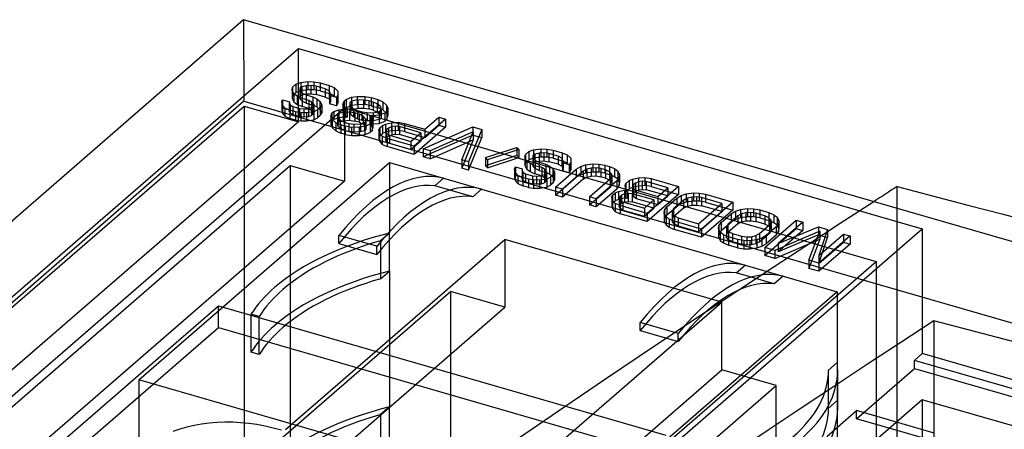
# Model space of a CAD drawing. Units: millimetres. Extents: x -61 to 146, y -17 to 197.
# Drawn here: x -10 to 21, y 183 to 197 of the extents above; entities that cross this region are included whole.
import ezdxf

# ---------------------------------------------------------------- set-up
doc = ezdxf.new("R2010")
doc.units = ezdxf.units.MM
doc.layers.add('MAIN-1', color=7, linetype='Continuous')
doc.layers.add('MAIN-2', color=7, linetype='Continuous')

msp = doc.modelspace()

# ---------------------------------------------------------------- linework, layer by layer
at = {"layer": 'MAIN-1'}
for p, q in [((-2.988, 196.536), (-51.488, 154.365)), ((54.768, 179.863), (-2.988, 196.536)), ((17.878, 191.214), (19.007, 190.919)), ((19.007, 190.919), (20.137, 190.624)), ((20.137, 190.624), (21.266, 190.329)), ((21.266, 190.329), (22.395, 190.034)), ((-4.567, 183.591), (-4.8, 183.536)), ((-4.328, 183.635), (-4.567, 183.591)), ((-4.085, 183.667), (-4.328, 183.635)), ((-3.838, 183.687), (-4.085, 183.667)), ((-3.587, 183.696), (-3.838, 183.687)), ((-3.333, 183.693), (-3.587, 183.696)), ((-3.078, 183.679), (-3.333, 183.693)), ((-2.821, 183.653), (-3.078, 183.679)), ((-2.562, 183.617), (-2.821, 183.653)), ((-2.303, 183.569), (-2.562, 183.617)), ((-5.027, 183.471), (-5.247, 183.395)), ((-4.8, 183.536), (-5.027, 183.471)), ((-2.041, 183.51), (-2.303, 183.569)), ((-1.778, 183.439), (-2.041, 183.51))]:
    msp.add_line(p, q, dxfattribs=at)
msp.add_ellipse((-51.622, -814.577), major_axis=(-305.279, -1057.518), ratio=0.433013, start_param=-2.680211, end_param=-2.678837, dxfattribs=at)
at = {"layer": 'MAIN-2'}
for p, q in [((-2.988, 196.536), (-2.985, 193.941)), ((-39.89, 162.146), (-1.24, 195.618)), ((-1.24, 195.618), (18.679, 189.868)), ((-1.24, 193.279), (-1.24, 195.618)), ((-1.438, 194.289), (-1.425, 194.383)), ((-1.379, 194.173), (-1.438, 194.289)), ((-1.438, 194.289), (-1.438, 194.029)), ((-1.425, 194.383), (-1.319, 194.476)), ((-1.425, 194.383), (-1.425, 194.124)), ((-1.319, 194.476), (-1.162, 194.528)), ((-1.319, 194.476), (-1.319, 194.216)), ((-1.162, 194.269), (-1.319, 194.216)), ((-1.124, 194.395), (-1.188, 194.339)), ((-1.188, 194.339), (-1.179, 194.263)), ((-1.188, 194.339), (-1.188, 194.079)), ((-1.179, 194.263), (-1.114, 194.195)), ((-1.179, 194.263), (-1.179, 194.003)), ((-1.162, 194.528), (-0.932, 194.56)), ((-1.162, 194.528), (-1.162, 194.269)), ((-0.932, 194.301), (-1.162, 194.269)), ((-0.988, 194.429), (-1.124, 194.395)), ((-1.124, 194.395), (-1.124, 194.135)), ((-0.837, 194.435), (-0.988, 194.429)), ((-0.988, 194.429), (-0.988, 194.169)), ((-0.932, 194.56), (-0.745, 194.556)), ((-0.932, 194.56), (-0.932, 194.301)), ((-0.745, 194.296), (-0.932, 194.301)), ((-0.671, 194.411), (-0.837, 194.435)), ((-0.837, 194.435), (-0.837, 194.175)), ((-0.745, 194.556), (-0.544, 194.522)), ((-0.745, 194.556), (-0.745, 194.296)), ((-0.544, 194.262), (-0.745, 194.296)), ((-0.383, 194.328), (-0.671, 194.411)), ((-0.671, 194.411), (-0.671, 194.152)), ((-0.544, 194.522), (-0.255, 194.439)), ((-0.544, 194.522), (-0.544, 194.262)), ((-0.544, 194.262), (-0.255, 194.179)), ((-0.26, 194.268), (-0.383, 194.328)), ((-0.383, 194.328), (-0.383, 194.068)), ((-0.215, 194.181), (-0.26, 194.268)), ((-0.26, 194.268), (-0.26, 194.008)), ((-0.255, 194.439), (-0.096, 194.368)), ((-0.255, 194.439), (-0.255, 194.179)), ((-0.096, 194.368), (0.021, 194.261)), ((-0.096, 194.368), (-0.096, 194.108)), ((-1.77, 193.918), (-1.743, 193.984)), ((-1.743, 193.984), (-1.526, 193.921)), ((-1.743, 193.984), (-1.743, 193.724)), ((-1.425, 194.124), (-1.438, 194.029)), ((-1.438, 194.029), (-1.379, 193.914)), ((-1.425, 194.124), (-1.319, 194.216)), ((-1.277, 194.095), (-1.379, 194.173)), ((-1.379, 194.173), (-1.379, 193.914)), ((-1.118, 194.024), (-1.277, 194.095)), ((-1.277, 194.095), (-1.277, 193.835)), ((-1.124, 194.135), (-1.188, 194.079)), ((-1.179, 194.003), (-1.188, 194.079)), ((-1.114, 193.935), (-1.179, 194.003)), ((-1.124, 194.135), (-0.988, 194.169)), ((-0.902, 193.962), (-1.118, 194.024)), ((-1.118, 194.024), (-1.118, 193.765)), ((-1.114, 194.195), (-0.991, 194.135)), ((-1.114, 194.195), (-1.114, 193.935)), ((-0.991, 194.135), (-0.774, 194.072)), ((-0.991, 194.135), (-0.991, 193.875)), ((-0.988, 194.169), (-0.837, 194.175)), ((-0.815, 193.912), (-0.902, 193.962)), ((-0.902, 193.962), (-0.902, 193.702)), ((-0.837, 194.175), (-0.671, 194.152)), ((-0.774, 194.072), (-0.651, 194.012)), ((-0.774, 194.072), (-0.774, 193.813)), ((-0.383, 194.068), (-0.671, 194.152)), ((-0.651, 194.012), (-0.549, 193.934)), ((-0.651, 194.012), (-0.651, 193.753)), ((-0.383, 194.068), (-0.26, 194.008)), ((-0.26, 194.008), (-0.215, 193.922)), ((-0.096, 194.108), (-0.255, 194.179)), ((-0.243, 194.116), (-0.215, 194.181)), ((-0.027, 194.053), (-0.243, 194.116)), ((-0.243, 194.116), (-0.243, 193.856)), ((-0.215, 194.181), (-0.215, 193.922)), ((0.021, 194.001), (-0.096, 194.108)), ((0.023, 194.137), (-0.027, 194.053)), ((-0.027, 194.053), (-0.027, 193.793)), ((0.021, 194.261), (0.023, 194.137)), ((0.021, 194.261), (0.021, 194.001)), ((0.023, 193.878), (0.021, 194.001)), ((0.023, 194.137), (0.023, 193.878)), ((0.22, 193.933), (0.283, 193.988)), ((0.283, 193.988), (0.462, 194.06)), ((0.283, 193.988), (0.283, 193.729)), ((0.462, 194.06), (0.634, 194.084)), ((0.462, 194.06), (0.462, 193.8)), ((0.657, 193.979), (0.464, 193.936)), ((0.634, 194.084), (0.878, 194.087)), ((0.634, 194.084), (0.634, 193.824)), ((0.844, 193.974), (0.657, 193.979)), ((0.657, 193.979), (0.657, 193.719)), ((1.01, 193.951), (0.844, 193.974)), ((0.844, 193.974), (0.844, 193.714)), ((0.878, 194.087), (0.878, 193.827)), ((0.878, 194.087), (1.08, 194.053)), ((1.154, 193.909), (1.01, 193.951)), ((1.01, 193.951), (1.01, 193.691)), ((1.08, 194.053), (1.08, 193.793)), ((1.08, 194.053), (1.297, 193.991)), ((1.297, 193.991), (1.297, 193.731)), ((1.297, 193.991), (1.456, 193.92)), ((-2.985, 193.941), (-51.485, 151.77)), ((-51.472, 151.777), (-2.972, 193.779)), ((-37.567, 160.985), (0.233, 193.72)), ((-2.985, 193.941), (59.369, 175.941)), ((-2.972, 193.779), (-2.972, 176.026)), ((-2.972, 193.779), (-1.24, 193.279)), ((-1.747, 193.813), (-1.77, 193.918)), ((-1.77, 193.918), (-1.77, 193.658)), ((-1.743, 193.724), (-1.77, 193.658)), ((-1.77, 193.658), (-1.747, 193.553)), ((-1.667, 193.716), (-1.747, 193.813)), ((-1.747, 193.813), (-1.747, 193.553)), ((-1.743, 193.724), (-1.526, 193.661)), ((-1.508, 193.645), (-1.667, 193.716)), ((-1.667, 193.716), (-1.667, 193.456)), ((-1.526, 193.921), (-1.533, 193.874)), ((-1.533, 193.874), (-1.503, 193.816)), ((-1.533, 193.874), (-1.533, 193.614)), ((-1.533, 193.614), (-1.526, 193.661)), ((-1.526, 193.921), (-1.526, 193.661)), ((-1.327, 193.593), (-1.508, 193.645)), ((-1.508, 193.645), (-1.508, 193.386)), ((-1.503, 193.816), (-1.416, 193.766)), ((-1.503, 193.816), (-1.503, 193.556)), ((-1.416, 193.766), (-1.2, 193.704)), ((-1.416, 193.766), (-1.416, 193.507)), ((-1.379, 193.914), (-1.277, 193.835)), ((-1.277, 193.835), (-1.118, 193.765)), ((-1.2, 193.704), (-1.07, 193.691)), ((-1.2, 193.704), (-1.2, 193.444)), ((-0.902, 193.702), (-1.118, 193.765)), ((-0.991, 193.875), (-1.114, 193.935)), ((-1.07, 193.691), (-0.919, 193.697)), ((-1.07, 193.691), (-1.07, 193.431)), ((-0.991, 193.875), (-0.774, 193.813)), ((-0.919, 193.697), (-0.819, 193.742)), ((-0.919, 193.697), (-0.919, 193.437)), ((-0.902, 193.702), (-0.815, 193.652)), ((-0.819, 193.742), (-0.777, 193.778)), ((-0.819, 193.742), (-0.819, 193.482)), ((-0.749, 193.844), (-0.815, 193.912)), ((-0.815, 193.912), (-0.815, 193.652)), ((-0.815, 193.652), (-0.749, 193.584)), ((-0.777, 193.778), (-0.749, 193.844)), ((-0.777, 193.778), (-0.777, 193.519)), ((-0.651, 193.753), (-0.774, 193.813)), ((-0.749, 193.844), (-0.749, 193.584)), ((-0.624, 193.661), (-0.745, 193.597)), ((-0.549, 193.674), (-0.651, 193.753)), ((-0.539, 193.734), (-0.624, 193.661)), ((-0.624, 193.661), (-0.624, 193.401)), ((-0.549, 193.934), (-0.49, 193.819)), ((-0.549, 193.934), (-0.549, 193.674)), ((-0.49, 193.559), (-0.549, 193.674)), ((-0.49, 193.819), (-0.539, 193.734)), ((-0.539, 193.734), (-0.539, 193.475)), ((-0.49, 193.819), (-0.49, 193.559)), ((-0.215, 193.922), (-0.243, 193.856)), ((-0.027, 193.793), (-0.243, 193.856)), ((-0.106, 193.609), (0.051, 193.662)), ((-0.027, 193.793), (0.023, 193.878)), ((0.051, 193.662), (0.223, 193.686)), ((0.051, 193.662), (0.051, 193.402)), ((0.185, 193.82), (0.22, 193.933)), ((0.266, 193.723), (0.185, 193.82)), ((0.185, 193.82), (0.185, 193.56)), ((0.22, 193.673), (0.185, 193.56)), ((0.22, 193.933), (0.22, 193.673)), ((0.22, 193.673), (0.283, 193.729)), ((0.223, 193.686), (0.223, 193.426)), ((0.223, 193.686), (0.317, 193.684)), ((0.233, 193.72), (17.207, 188.82)), ((0.233, 193.72), (0.233, 191.382)), ((0.317, 193.684), (0.266, 193.723)), ((0.266, 193.723), (0.266, 193.463)), ((0.462, 193.8), (0.283, 193.729)), ((0.317, 193.684), (0.317, 193.424)), ((0.464, 193.936), (0.4, 193.881)), ((0.4, 193.881), (0.423, 193.776)), ((0.4, 193.881), (0.4, 193.621)), ((0.464, 193.676), (0.4, 193.621)), ((0.423, 193.776), (0.525, 193.697)), ((0.423, 193.776), (0.423, 193.516)), ((0.634, 193.824), (0.462, 193.8)), ((0.464, 193.936), (0.464, 193.676)), ((0.464, 193.676), (0.657, 193.719)), ((0.525, 193.697), (0.648, 193.637)), ((0.525, 193.697), (0.525, 193.438)), ((0.878, 193.827), (0.634, 193.824)), ((0.648, 193.637), (0.792, 193.596)), ((0.648, 193.637), (0.648, 193.378)), ((0.657, 193.719), (0.844, 193.714)), ((0.844, 193.714), (1.01, 193.691)), ((1.08, 193.793), (0.878, 193.827)), ((1.154, 193.649), (1.01, 193.691)), ((1.08, 193.793), (1.297, 193.731)), ((1.277, 193.849), (1.154, 193.909)), ((1.154, 193.909), (1.154, 193.649)), ((1.154, 193.649), (1.277, 193.589)), ((1.379, 193.77), (1.277, 193.849)), ((1.277, 193.849), (1.277, 193.589)), ((1.456, 193.66), (1.297, 193.731)), ((1.338, 193.61), (1.402, 193.665)), ((1.402, 193.665), (1.379, 193.77)), ((1.379, 193.77), (1.379, 193.511)), ((1.402, 193.665), (1.402, 193.406)), ((1.456, 193.92), (1.456, 193.66)), ((1.456, 193.92), (1.572, 193.813)), ((1.572, 193.553), (1.456, 193.66)), ((1.572, 193.813), (1.572, 193.553)), ((1.572, 193.813), (1.617, 193.726)), ((1.617, 193.726), (1.582, 193.613)), ((1.617, 193.726), (1.617, 193.466)), ((-1.747, 193.553), (-1.667, 193.456)), ((-1.667, 193.456), (-1.508, 193.386)), ((-1.503, 193.556), (-1.533, 193.614)), ((-1.327, 193.334), (-1.508, 193.386)), ((-1.416, 193.507), (-1.503, 193.556)), ((-1.416, 193.507), (-1.2, 193.444)), ((-1.162, 193.57), (-1.327, 193.593)), ((-1.327, 193.593), (-1.327, 193.334)), ((-1.327, 193.334), (-1.162, 193.31)), ((-1.07, 193.431), (-1.2, 193.444)), ((-0.975, 193.565), (-1.162, 193.57)), ((-1.162, 193.57), (-1.162, 193.31)), ((-0.919, 193.437), (-1.07, 193.431)), ((-0.745, 193.597), (-0.975, 193.565)), ((-0.975, 193.565), (-0.975, 193.306)), ((-0.975, 193.306), (-0.745, 193.338)), ((-0.819, 193.482), (-0.919, 193.437)), ((-0.819, 193.482), (-0.777, 193.519)), ((-0.749, 193.584), (-0.777, 193.519)), ((-0.745, 193.597), (-0.745, 193.338)), ((-0.745, 193.338), (-0.624, 193.401)), ((-0.539, 193.475), (-0.624, 193.401)), ((-0.539, 193.475), (-0.49, 193.559)), ((-0.204, 193.441), (-0.17, 193.554)), ((-0.16, 193.355), (-0.204, 193.441)), ((-0.204, 193.441), (-0.204, 193.181)), ((-0.17, 193.554), (-0.106, 193.609)), ((-0.17, 193.554), (-0.17, 193.294)), ((-0.17, 193.294), (-0.106, 193.35)), ((-0.043, 193.247), (-0.16, 193.355)), ((-0.16, 193.355), (-0.16, 193.095)), ((-0.106, 193.609), (-0.106, 193.35)), ((0.051, 193.402), (-0.106, 193.35)), ((0.053, 193.539), (0.011, 193.502)), ((0.011, 193.502), (0.019, 193.426)), ((0.011, 193.502), (0.011, 193.242)), ((0.019, 193.426), (0.099, 193.329)), ((0.019, 193.426), (0.019, 193.166)), ((0.223, 193.426), (0.051, 193.402)), ((0.189, 193.573), (0.053, 193.539)), ((0.053, 193.539), (0.053, 193.279)), ((0.099, 193.329), (0.223, 193.269)), ((0.099, 193.329), (0.099, 193.069)), ((0.185, 193.56), (0.266, 193.463)), ((0.397, 193.587), (0.189, 193.573)), ((0.189, 193.573), (0.189, 193.314)), ((0.189, 193.314), (0.397, 193.327)), ((0.317, 193.424), (0.223, 193.426)), ((0.266, 193.463), (0.317, 193.424)), ((0.563, 193.564), (0.397, 193.587)), ((0.397, 193.587), (0.397, 193.327)), ((0.397, 193.327), (0.563, 193.304)), ((0.423, 193.516), (0.4, 193.621)), ((0.525, 193.438), (0.423, 193.516)), ((0.648, 193.378), (0.525, 193.438)), ((0.707, 193.522), (0.563, 193.564)), ((0.563, 193.564), (0.563, 193.304)), ((0.648, 193.378), (0.792, 193.336)), ((0.83, 193.462), (0.707, 193.522)), ((0.707, 193.522), (0.707, 193.262)), ((0.792, 193.596), (0.958, 193.572)), ((0.792, 193.596), (0.792, 193.336)), ((0.958, 193.313), (0.792, 193.336)), ((0.911, 193.365), (0.83, 193.462)), ((0.83, 193.462), (0.83, 193.202)), ((0.919, 193.289), (0.911, 193.365)), ((0.911, 193.365), (0.911, 193.105)), ((0.958, 193.572), (1.145, 193.568)), ((0.958, 193.572), (0.958, 193.313)), ((1.132, 193.473), (1.038, 193.476)), ((1.038, 193.476), (1.038, 193.216)), ((1.038, 193.476), (1.089, 193.436)), ((1.089, 193.436), (1.089, 193.176)), ((1.089, 193.436), (1.134, 193.35)), ((1.134, 193.35), (1.121, 193.255)), ((1.34, 193.487), (1.132, 193.473)), ((1.132, 193.473), (1.132, 193.213)), ((1.134, 193.35), (1.134, 193.09)), ((1.145, 193.568), (1.338, 193.61)), ((1.145, 193.568), (1.145, 193.308)), ((1.338, 193.35), (1.145, 193.308)), ((1.277, 193.589), (1.379, 193.511)), ((1.338, 193.61), (1.338, 193.35)), ((1.338, 193.35), (1.402, 193.406)), ((1.519, 193.558), (1.34, 193.487)), ((1.34, 193.487), (1.34, 193.227)), ((1.379, 193.511), (1.402, 193.406)), ((1.582, 193.613), (1.519, 193.558)), ((1.519, 193.558), (1.519, 193.298)), ((1.582, 193.354), (1.519, 193.298)), ((1.617, 193.466), (1.572, 193.553)), ((1.582, 193.613), (1.582, 193.354)), ((1.582, 193.354), (1.617, 193.466)), ((3.462, 193.366), (2.462, 192.5)), ((2.798, 193.041), (3.245, 193.428)), ((3.245, 193.428), (3.245, 193.168)), ((3.245, 193.428), (3.462, 193.366)), ((3.462, 193.366), (3.462, 193.106)), ((-1.24, 193.279), (-39.89, 159.808)), ((-1.162, 193.31), (-0.975, 193.306)), ((-0.17, 193.294), (-0.204, 193.181)), ((-0.204, 193.181), (-0.16, 193.095)), ((-0.16, 193.095), (-0.043, 192.987)), ((0.116, 193.177), (-0.043, 193.247)), ((-0.043, 193.247), (-0.043, 192.987)), ((0.053, 193.279), (0.011, 193.242)), ((0.019, 193.166), (0.011, 193.242)), ((0.099, 193.069), (0.019, 193.166)), ((0.053, 193.279), (0.189, 193.314)), ((0.223, 193.009), (0.099, 193.069)), ((0.26, 193.135), (0.116, 193.177)), ((0.116, 193.177), (0.116, 192.917)), ((0.223, 193.269), (0.367, 193.227)), ((0.223, 193.269), (0.223, 193.009)), ((0.223, 193.009), (0.367, 192.967)), ((0.462, 193.101), (0.26, 193.135)), ((0.26, 193.135), (0.26, 192.875)), ((0.367, 193.227), (0.532, 193.204)), ((0.367, 193.227), (0.367, 192.967)), ((0.706, 193.105), (0.462, 193.101)), ((0.462, 193.101), (0.462, 192.842)), ((0.532, 193.204), (0.741, 193.218)), ((0.532, 193.204), (0.532, 192.944)), ((0.707, 193.262), (0.563, 193.304)), ((0.878, 193.129), (0.706, 193.105)), ((0.706, 193.105), (0.706, 192.845)), ((0.707, 193.262), (0.83, 193.202)), ((0.741, 193.218), (0.877, 193.252)), ((0.741, 193.218), (0.741, 192.958)), ((0.83, 193.202), (0.911, 193.105)), ((0.877, 193.252), (0.919, 193.289)), ((0.877, 193.252), (0.877, 192.992)), ((0.877, 192.992), (0.919, 193.029)), ((1.057, 193.2), (0.878, 193.129)), ((0.878, 193.129), (0.878, 192.869)), ((0.911, 193.105), (0.919, 193.029)), ((0.919, 193.289), (0.919, 193.029)), ((1.145, 193.308), (0.958, 193.313)), ((1.038, 193.216), (1.132, 193.213)), ((1.089, 193.176), (1.038, 193.216)), ((1.121, 193.255), (1.057, 193.2)), ((1.057, 193.2), (1.057, 192.94)), ((1.134, 193.09), (1.089, 193.176)), ((1.121, 193.255), (1.121, 192.995)), ((1.121, 192.995), (1.134, 193.09)), ((1.132, 193.213), (1.34, 193.227)), ((1.333, 193.022), (1.361, 193.088)), ((1.333, 193.022), (1.333, 192.762)), ((1.356, 192.917), (1.333, 193.022)), ((1.34, 193.227), (1.519, 193.298)), ((1.361, 193.088), (1.446, 193.161)), ((1.361, 193.088), (1.361, 192.828)), ((1.446, 193.161), (1.546, 193.206)), ((1.446, 193.161), (1.446, 192.902)), ((1.546, 193.206), (1.739, 193.249)), ((1.546, 193.206), (1.546, 192.947)), ((1.577, 193.025), (1.549, 192.96)), ((1.641, 193.081), (1.577, 193.025)), ((1.577, 193.025), (1.577, 192.765)), ((1.741, 193.125), (1.641, 193.081)), ((1.641, 193.081), (1.641, 192.821)), ((1.739, 193.249), (1.947, 193.262)), ((1.739, 193.249), (1.739, 192.989)), ((1.855, 193.141), (1.741, 193.125)), ((1.741, 193.125), (1.741, 192.866)), ((1.985, 193.129), (1.855, 193.141)), ((1.855, 193.141), (1.855, 192.882)), ((1.947, 193.262), (1.947, 193.003)), ((1.947, 193.262), (2.149, 193.229)), ((2.671, 192.931), (1.985, 193.129)), ((1.985, 193.129), (1.985, 192.869)), ((2.149, 193.229), (2.149, 192.969)), ((2.149, 193.229), (2.798, 193.041)), ((3.462, 193.106), (2.462, 192.24)), ((2.75, 192.416), (4.328, 193.116)), ((2.798, 192.781), (3.245, 193.168)), ((2.798, 193.041), (2.798, 192.781)), ((3.245, 193.168), (3.462, 193.106)), ((4.616, 193.032), (4.194, 192)), ((4.328, 193.116), (4.328, 192.856)), ((4.328, 193.116), (4.616, 193.032)), ((4.616, 193.032), (4.616, 192.773)), ((-0.043, 192.987), (0.116, 192.917)), ((0.26, 192.875), (0.116, 192.917)), ((0.26, 192.875), (0.462, 192.842)), ((0.532, 192.944), (0.367, 192.967)), ((0.462, 192.842), (0.706, 192.845)), ((0.741, 192.958), (0.532, 192.944)), ((0.706, 192.845), (0.878, 192.869)), ((0.877, 192.992), (0.741, 192.958)), ((0.878, 192.869), (1.057, 192.94)), ((1.121, 192.995), (1.057, 192.94)), ((1.361, 192.828), (1.333, 192.762)), ((1.333, 192.762), (1.356, 192.657)), ((1.436, 192.82), (1.356, 192.917)), ((1.356, 192.917), (1.356, 192.657)), ((1.361, 192.828), (1.446, 192.902)), ((1.596, 192.75), (1.436, 192.82)), ((1.436, 192.82), (1.436, 192.56)), ((1.546, 192.947), (1.446, 192.902)), ((1.739, 192.989), (1.546, 192.947)), ((1.549, 192.96), (1.579, 192.902)), ((1.549, 192.96), (1.549, 192.7)), ((1.549, 192.7), (1.577, 192.765)), ((1.579, 192.642), (1.549, 192.7)), ((1.641, 192.821), (1.577, 192.765)), ((1.579, 192.902), (1.666, 192.852)), ((1.579, 192.902), (1.579, 192.642)), ((2.462, 192.5), (1.596, 192.75)), ((1.596, 192.75), (1.596, 192.49)), ((1.641, 192.821), (1.741, 192.866)), ((1.666, 192.852), (2.351, 192.654)), ((1.666, 192.852), (1.666, 192.592)), ((1.947, 193.003), (1.739, 192.989)), ((1.741, 192.866), (1.855, 192.882)), ((1.855, 192.882), (1.985, 192.869)), ((2.149, 192.969), (1.947, 193.003)), ((2.671, 192.671), (1.985, 192.869)), ((2.149, 192.969), (2.798, 192.781)), ((2.351, 192.654), (2.671, 192.931)), ((2.671, 192.931), (2.671, 192.671)), ((4.328, 192.856), (2.75, 192.157)), ((4.344, 192.963), (2.967, 192.354)), ((2.967, 192.094), (4.344, 192.704)), ((3.977, 192.062), (4.344, 192.963)), ((4.344, 192.704), (3.977, 191.802)), ((4.194, 191.74), (4.616, 192.773)), ((4.328, 192.856), (4.616, 192.773)), ((4.344, 192.963), (4.344, 192.704)), ((1.356, 192.657), (1.436, 192.56)), ((1.436, 192.56), (1.596, 192.49)), ((1.666, 192.592), (1.579, 192.642)), ((2.462, 192.24), (1.596, 192.49)), ((1.666, 192.592), (2.351, 192.394)), ((2.351, 192.394), (2.671, 192.671)), ((2.351, 192.654), (2.351, 192.394)), ((2.462, 192.5), (2.462, 192.24)), ((2.75, 192.416), (2.75, 192.157)), ((2.967, 192.354), (2.75, 192.416)), ((4.738, 192.137), (5.739, 192.463)), ((5.804, 192.395), (4.803, 192.069)), ((5.739, 192.463), (5.739, 192.203)), ((5.739, 192.463), (5.804, 192.395)), ((5.804, 192.395), (5.804, 192.135)), ((6.114, 192.33), (6.272, 192.383)), ((6.272, 192.383), (6.501, 192.415)), ((6.272, 192.383), (6.272, 192.123)), ((6.501, 192.415), (6.501, 192.155)), ((6.501, 192.415), (6.688, 192.41)), ((6.688, 192.41), (6.688, 192.15)), ((6.688, 192.41), (6.89, 192.376)), ((6.89, 192.376), (6.89, 192.116)), ((6.89, 192.376), (7.178, 192.293)), ((2.967, 192.094), (2.75, 192.157)), ((2.967, 192.354), (2.967, 192.094)), ((4.194, 192), (3.977, 192.062)), ((3.977, 192.062), (3.977, 191.802)), ((5.739, 192.203), (4.738, 191.878)), ((4.803, 192.069), (4.738, 192.137)), ((4.738, 192.137), (4.738, 191.878)), ((4.803, 191.81), (5.804, 192.135)), ((4.803, 192.069), (4.803, 191.81)), ((5.804, 192.135), (5.739, 192.203)), ((5.995, 192.143), (6.008, 192.238)), ((6.054, 192.028), (5.995, 192.143)), ((5.995, 192.143), (5.995, 191.883)), ((6.008, 192.238), (6.114, 192.33)), ((6.008, 192.238), (6.008, 191.978)), ((6.008, 191.978), (6.114, 192.07)), ((6.114, 192.33), (6.114, 192.07)), ((6.272, 192.123), (6.114, 192.07)), ((6.31, 192.249), (6.246, 192.193)), ((6.246, 192.193), (6.246, 191.934)), ((6.246, 192.193), (6.254, 192.117)), ((6.254, 192.117), (6.254, 191.858)), ((6.254, 192.117), (6.32, 192.049)), ((6.501, 192.155), (6.272, 192.123)), ((6.446, 192.283), (6.31, 192.249)), ((6.31, 192.249), (6.31, 191.989)), ((6.596, 192.289), (6.446, 192.283)), ((6.446, 192.283), (6.446, 192.023)), ((6.688, 192.15), (6.501, 192.155)), ((6.762, 192.266), (6.596, 192.289)), ((6.596, 192.289), (6.596, 192.029)), ((6.89, 192.116), (6.688, 192.15)), ((7.051, 192.182), (6.762, 192.266)), ((6.762, 192.266), (6.762, 192.006)), ((6.89, 192.116), (7.178, 192.033)), ((7.174, 192.122), (7.051, 192.182)), ((7.051, 192.182), (7.051, 191.922)), ((7.218, 192.036), (7.174, 192.122)), ((7.174, 192.122), (7.174, 191.862)), ((7.178, 192.293), (7.178, 192.033)), ((7.178, 192.293), (7.337, 192.222)), ((7.337, 192.222), (7.337, 191.962)), ((7.337, 192.222), (7.454, 192.115)), ((7.454, 192.115), (7.454, 191.855)), ((7.454, 192.115), (7.456, 191.992)), ((-39.3, 159.146), (-1.5, 191.882)), ((-6.333, 185.05), (1.667, 191.979)), ((-1.5, 191.882), (0.233, 191.382)), ((-1.5, 191.882), (-1.5, 179.758)), ((1.667, 191.979), (1.667, 189.727)), ((1.667, 191.979), (3.399, 191.479)), ((4.194, 191.74), (3.977, 191.802)), ((4.194, 192), (4.194, 191.74)), ((4.738, 191.878), (4.803, 191.81)), ((5.663, 191.772), (5.691, 191.838)), ((5.686, 191.667), (5.663, 191.772)), ((5.663, 191.772), (5.663, 191.512)), ((5.691, 191.838), (5.691, 191.578)), ((5.691, 191.838), (5.907, 191.775)), ((5.907, 191.775), (5.901, 191.728)), ((5.907, 191.775), (5.907, 191.515)), ((6.008, 191.978), (5.995, 191.883)), ((5.995, 191.883), (6.054, 191.768)), ((6.156, 191.949), (6.054, 192.028)), ((6.054, 192.028), (6.054, 191.768)), ((6.054, 191.768), (6.156, 191.689)), ((6.315, 191.879), (6.156, 191.949)), ((6.156, 191.949), (6.156, 191.689)), ((6.31, 191.989), (6.246, 191.934)), ((6.254, 191.858), (6.246, 191.934)), ((6.32, 191.789), (6.254, 191.858)), ((6.31, 191.989), (6.446, 192.023)), ((6.532, 191.816), (6.315, 191.879)), ((6.315, 191.879), (6.315, 191.619)), ((6.32, 192.049), (6.32, 191.789)), ((6.32, 192.049), (6.443, 191.989)), ((6.443, 191.729), (6.32, 191.789)), ((6.443, 191.989), (6.443, 191.729)), ((6.443, 191.989), (6.659, 191.927)), ((6.446, 192.023), (6.596, 192.029)), ((6.619, 191.766), (6.532, 191.816)), ((6.532, 191.816), (6.532, 191.556)), ((6.596, 192.029), (6.762, 192.006)), ((6.684, 191.698), (6.619, 191.766)), ((6.619, 191.766), (6.619, 191.507)), ((6.659, 191.927), (6.659, 191.667)), ((6.659, 191.927), (6.782, 191.867)), ((7.051, 191.922), (6.762, 192.006)), ((6.782, 191.867), (6.782, 191.607)), ((6.782, 191.867), (6.884, 191.788)), ((6.884, 191.788), (6.884, 191.528)), ((6.884, 191.788), (6.943, 191.673)), ((6.972, 191.198), (7.632, 191.769)), ((7.051, 191.922), (7.174, 191.862)), ((7.174, 191.862), (7.218, 191.776)), ((7.337, 191.962), (7.178, 192.033)), ((7.19, 191.97), (7.218, 192.036)), ((7.407, 191.907), (7.19, 191.97)), ((7.19, 191.97), (7.19, 191.71)), ((7.218, 191.776), (7.19, 191.71)), ((7.218, 192.036), (7.218, 191.776)), ((7.454, 191.855), (7.337, 191.962)), ((7.456, 191.992), (7.407, 191.907)), ((7.407, 191.907), (7.407, 191.648)), ((7.456, 191.732), (7.454, 191.855)), ((7.456, 191.992), (7.456, 191.732)), ((7.632, 191.769), (7.774, 191.851)), ((7.632, 191.769), (7.632, 191.509)), ((7.774, 191.851), (7.931, 191.903)), ((7.774, 191.851), (7.774, 191.591)), ((7.969, 191.77), (7.848, 191.706)), ((7.931, 191.903), (8.161, 191.935)), ((7.931, 191.903), (7.931, 191.644)), ((8.105, 191.804), (7.969, 191.77)), ((7.969, 191.77), (7.969, 191.51)), ((8.256, 191.81), (8.105, 191.804)), ((8.105, 191.804), (8.105, 191.544)), ((8.161, 191.935), (8.161, 191.676)), ((8.161, 191.935), (8.348, 191.931)), ((8.422, 191.786), (8.256, 191.81)), ((8.256, 191.81), (8.256, 191.55)), ((8.348, 191.931), (8.348, 191.671)), ((8.348, 191.931), (8.55, 191.897)), ((8.566, 191.745), (8.422, 191.786)), ((8.422, 191.786), (8.422, 191.527)), ((8.55, 191.897), (8.55, 191.637)), ((8.55, 191.897), (8.694, 191.855)), ((8.694, 191.855), (8.694, 191.595)), ((8.694, 191.855), (8.853, 191.785)), ((8.853, 191.785), (8.853, 191.525)), ((8.853, 191.785), (8.955, 191.706)), ((3.12, 191.237), (3.399, 191.479)), ((3.399, 191.479), (4.611, 191.129)), ((5.691, 191.578), (5.663, 191.512)), ((5.663, 191.512), (5.686, 191.407)), ((5.767, 191.57), (5.686, 191.667)), ((5.686, 191.667), (5.686, 191.407)), ((5.691, 191.578), (5.907, 191.515)), ((5.926, 191.5), (5.767, 191.57)), ((5.767, 191.57), (5.767, 191.31)), ((5.901, 191.728), (5.901, 191.468)), ((5.901, 191.728), (5.93, 191.67)), ((5.901, 191.468), (5.907, 191.515)), ((5.93, 191.411), (5.901, 191.468)), ((6.106, 191.448), (5.926, 191.5)), ((5.926, 191.5), (5.926, 191.24)), ((5.93, 191.67), (5.93, 191.411)), ((5.93, 191.67), (6.017, 191.621)), ((6.017, 191.621), (6.017, 191.361)), ((6.017, 191.621), (6.234, 191.558)), ((6.272, 191.424), (6.106, 191.448)), ((6.106, 191.448), (6.106, 191.188)), ((6.156, 191.689), (6.315, 191.619)), ((6.234, 191.558), (6.234, 191.298)), ((6.234, 191.558), (6.363, 191.545)), ((6.532, 191.556), (6.315, 191.619)), ((6.363, 191.545), (6.514, 191.551)), ((6.363, 191.545), (6.363, 191.286)), ((6.443, 191.729), (6.659, 191.667)), ((6.688, 191.452), (6.459, 191.42)), ((6.514, 191.551), (6.614, 191.596)), ((6.514, 191.551), (6.514, 191.291)), ((6.532, 191.556), (6.619, 191.507)), ((6.614, 191.596), (6.657, 191.633)), ((6.614, 191.596), (6.614, 191.336)), ((6.619, 191.507), (6.684, 191.439)), ((6.657, 191.633), (6.684, 191.698)), ((6.657, 191.633), (6.657, 191.373)), ((6.684, 191.439), (6.657, 191.373)), ((6.782, 191.607), (6.659, 191.667)), ((6.684, 191.698), (6.684, 191.439)), ((6.809, 191.515), (6.688, 191.452)), ((6.688, 191.452), (6.688, 191.192)), ((6.884, 191.528), (6.782, 191.607)), ((6.894, 191.589), (6.809, 191.515)), ((6.809, 191.515), (6.809, 191.255)), ((6.943, 191.413), (6.884, 191.528)), ((6.943, 191.673), (6.894, 191.589)), ((6.894, 191.589), (6.894, 191.329)), ((6.943, 191.673), (6.943, 191.413)), ((6.972, 190.938), (7.632, 191.509)), ((7.848, 191.706), (7.189, 191.135)), ((7.848, 191.446), (7.189, 190.875)), ((7.407, 191.648), (7.19, 191.71)), ((7.407, 191.648), (7.456, 191.732)), ((7.774, 191.591), (7.632, 191.509)), ((7.931, 191.644), (7.774, 191.591)), ((7.848, 191.706), (7.848, 191.446)), ((7.848, 191.446), (7.969, 191.51)), ((8.161, 191.676), (7.931, 191.644)), ((7.969, 191.51), (8.105, 191.544)), ((8.055, 190.885), (8.714, 191.456)), ((8.105, 191.544), (8.256, 191.55)), ((8.348, 191.671), (8.161, 191.676)), ((8.256, 191.55), (8.422, 191.527)), ((8.55, 191.637), (8.348, 191.671)), ((8.566, 191.485), (8.422, 191.527)), ((8.55, 191.637), (8.694, 191.595)), ((8.689, 191.685), (8.566, 191.745)), ((8.566, 191.745), (8.566, 191.485)), ((8.566, 191.485), (8.689, 191.425)), ((8.755, 191.617), (8.689, 191.685)), ((8.689, 191.685), (8.689, 191.425)), ((8.853, 191.525), (8.694, 191.595)), ((8.714, 191.456), (8.763, 191.54)), ((8.714, 191.456), (8.714, 191.196)), ((8.763, 191.54), (8.755, 191.617)), ((8.755, 191.617), (8.755, 191.357)), ((8.763, 191.54), (8.763, 191.281)), ((8.955, 191.446), (8.853, 191.525)), ((9.001, 191.496), (8.931, 191.394)), ((8.955, 191.706), (8.955, 191.446)), ((8.955, 191.706), (9.014, 191.591)), ((9.014, 191.331), (8.955, 191.446)), ((9.014, 191.591), (9.001, 191.496)), ((9.001, 191.496), (9.001, 191.237)), ((9.014, 191.591), (9.014, 191.331)), ((9.326, 191.403), (9.426, 191.447)), ((9.426, 191.447), (9.619, 191.49)), ((9.426, 191.447), (9.426, 191.188)), ((9.619, 191.49), (9.827, 191.504)), ((9.619, 191.49), (9.619, 191.23)), ((9.827, 191.504), (9.827, 191.244)), ((9.827, 191.504), (10.029, 191.47)), ((10.029, 191.47), (10.029, 191.21)), ((10.029, 191.47), (10.895, 191.22)), ((0.233, 191.382), (-37.567, 158.646)), ((4.332, 190.887), (3.12, 191.237)), ((4.611, 191.129), (4.332, 190.887)), ((4.611, 191.129), (13.02, 188.701)), ((5.686, 191.407), (5.767, 191.31)), ((5.767, 191.31), (5.926, 191.24)), ((6.106, 191.188), (5.926, 191.24)), ((6.017, 191.361), (5.93, 191.411)), ((6.017, 191.361), (6.234, 191.298)), ((6.106, 191.188), (6.272, 191.165)), ((6.363, 191.286), (6.234, 191.298)), ((6.459, 191.42), (6.272, 191.424)), ((6.272, 191.424), (6.272, 191.165)), ((6.272, 191.165), (6.459, 191.16)), ((6.514, 191.291), (6.363, 191.286)), ((6.459, 191.42), (6.459, 191.16)), ((6.459, 191.16), (6.688, 191.192)), ((6.614, 191.336), (6.514, 191.291)), ((6.614, 191.336), (6.657, 191.373)), ((6.688, 191.192), (6.809, 191.255)), ((6.894, 191.329), (6.809, 191.255)), ((6.894, 191.329), (6.943, 191.413)), ((6.972, 191.198), (6.972, 190.938)), ((7.189, 191.135), (6.972, 191.198)), ((7.189, 191.135), (7.189, 190.875)), ((8.055, 190.625), (8.714, 191.196)), ((8.931, 191.394), (8.271, 190.823)), ((8.931, 191.134), (8.271, 190.563)), ((8.689, 191.425), (8.755, 191.357)), ((8.763, 191.281), (8.714, 191.196)), ((8.755, 191.357), (8.763, 191.281)), ((8.931, 191.394), (8.931, 191.134)), ((8.931, 191.134), (9.001, 191.237)), ((9.001, 191.237), (9.014, 191.331)), ((9.192, 191.245), (9.219, 191.31)), ((9.215, 191.14), (9.192, 191.245)), ((9.192, 191.245), (9.192, 190.985)), ((9.266, 191.101), (9.215, 191.14)), ((9.215, 191.14), (9.215, 190.88)), ((9.219, 191.31), (9.326, 191.403)), ((9.219, 191.31), (9.219, 191.051)), ((9.219, 191.051), (9.326, 191.143)), ((9.326, 191.403), (9.326, 191.143)), ((9.426, 191.188), (9.326, 191.143)), ((9.619, 191.23), (9.426, 191.188)), ((9.457, 191.266), (9.429, 191.201)), ((9.429, 191.201), (9.459, 191.143)), ((9.429, 191.201), (9.429, 190.941)), ((9.521, 191.322), (9.457, 191.266)), ((9.457, 191.266), (9.457, 191.007)), ((9.459, 191.143), (9.546, 191.093)), ((9.459, 191.143), (9.459, 190.883)), ((9.621, 191.367), (9.521, 191.322)), ((9.521, 191.322), (9.521, 191.062)), ((9.827, 191.244), (9.619, 191.23)), ((9.736, 191.383), (9.621, 191.367)), ((9.621, 191.367), (9.621, 191.107)), ((9.621, 191.107), (9.736, 191.123)), ((9.865, 191.37), (9.736, 191.383)), ((9.736, 191.383), (9.736, 191.123)), ((9.736, 191.123), (9.865, 191.11)), ((10.029, 191.21), (9.827, 191.244)), ((10.551, 191.172), (9.865, 191.37)), ((9.865, 191.37), (9.865, 191.11)), ((10.895, 191.22), (9.895, 190.354)), ((10.029, 191.21), (10.895, 190.96)), ((10.232, 190.895), (10.551, 191.172)), ((10.551, 191.172), (10.551, 190.912)), ((10.895, 191.22), (10.895, 190.96)), ((17.878, 154.072), (17.878, 191.214)), ((7.189, 190.875), (6.972, 190.938)), ((8.271, 190.823), (8.055, 190.885)), ((8.055, 190.885), (8.055, 190.625)), ((8.271, 190.823), (8.271, 190.563)), ((8.766, 190.876), (8.794, 190.942)), ((8.789, 190.771), (8.766, 190.876)), ((8.766, 190.876), (8.766, 190.616)), ((8.794, 190.942), (8.879, 191.016)), ((8.794, 190.942), (8.794, 190.682)), ((8.879, 191.016), (8.979, 191.06)), ((8.879, 191.016), (8.879, 190.756)), ((8.979, 191.06), (9.172, 191.103)), ((8.979, 191.06), (8.979, 190.801)), ((9.172, 190.843), (8.979, 190.801)), ((9.032, 190.898), (9.004, 190.832)), ((9.004, 190.832), (9.034, 190.774)), ((9.004, 190.832), (9.004, 190.572)), ((9.074, 190.935), (9.032, 190.898)), ((9.032, 190.898), (9.032, 190.638)), ((9.174, 190.98), (9.074, 190.935)), ((9.074, 190.935), (9.074, 190.675)), ((9.172, 191.103), (9.172, 190.843)), ((9.172, 191.103), (9.266, 191.101)), ((9.266, 190.841), (9.172, 190.843)), ((9.289, 190.996), (9.174, 190.98)), ((9.174, 190.98), (9.174, 190.72)), ((9.219, 191.051), (9.192, 190.985)), ((9.192, 190.985), (9.215, 190.88)), ((9.215, 190.88), (9.266, 190.841)), ((9.266, 191.101), (9.266, 190.841)), ((9.418, 190.983), (9.289, 190.996)), ((9.289, 190.996), (9.289, 190.736)), ((10.104, 190.785), (9.418, 190.983)), ((9.418, 190.983), (9.418, 190.723)), ((9.429, 190.941), (9.457, 191.007)), ((9.459, 190.883), (9.429, 190.941)), ((9.521, 191.062), (9.457, 191.007)), ((9.546, 190.834), (9.459, 190.883)), ((9.521, 191.062), (9.621, 191.107)), ((9.546, 191.093), (10.232, 190.895)), ((9.546, 191.093), (9.546, 190.834)), ((9.546, 190.834), (10.232, 190.636)), ((10.551, 190.912), (9.865, 191.11)), ((10.895, 190.96), (9.895, 190.094)), ((10.232, 190.636), (10.551, 190.912)), ((10.232, 190.895), (10.232, 190.636)), ((10.524, 190.565), (10.843, 190.842)), ((10.843, 190.842), (10.986, 190.923)), ((10.843, 190.842), (10.843, 190.582)), ((10.986, 190.923), (11.143, 190.976)), ((10.986, 190.923), (10.986, 190.664)), ((11.181, 190.842), (11.06, 190.779)), ((11.143, 190.976), (11.372, 191.008)), ((11.143, 190.976), (11.143, 190.716)), ((11.317, 190.877), (11.181, 190.842)), ((11.181, 190.842), (11.181, 190.583)), ((11.468, 190.883), (11.317, 190.877)), ((11.317, 190.877), (11.317, 190.617)), ((11.372, 191.008), (11.372, 190.749)), ((11.372, 191.008), (11.559, 191.004)), ((11.633, 190.859), (11.468, 190.883)), ((11.468, 190.883), (11.468, 190.623)), ((11.559, 191.004), (11.559, 190.744)), ((11.559, 191.004), (11.761, 190.97)), ((12.283, 190.672), (11.633, 190.859)), ((11.633, 190.859), (11.633, 190.599)), ((11.761, 190.97), (11.761, 190.71)), ((11.761, 190.97), (12.627, 190.72)), ((8.271, 190.563), (8.055, 190.625)), ((8.794, 190.682), (8.766, 190.616)), ((8.766, 190.616), (8.789, 190.511)), ((8.87, 190.674), (8.789, 190.771)), ((8.789, 190.771), (8.789, 190.511)), ((8.789, 190.511), (8.87, 190.415)), ((8.794, 190.682), (8.879, 190.756)), ((9.029, 190.604), (8.87, 190.674)), ((8.87, 190.674), (8.87, 190.415)), ((8.979, 190.801), (8.879, 190.756)), ((9.004, 190.572), (9.032, 190.638)), ((9.034, 190.515), (9.004, 190.572)), ((9.895, 190.354), (9.029, 190.604)), ((9.029, 190.604), (9.029, 190.344)), ((9.074, 190.675), (9.032, 190.638)), ((9.034, 190.774), (9.121, 190.725)), ((9.034, 190.774), (9.034, 190.515)), ((9.121, 190.465), (9.034, 190.515)), ((9.074, 190.675), (9.174, 190.72)), ((9.121, 190.725), (9.806, 190.527)), ((9.121, 190.725), (9.121, 190.465)), ((9.174, 190.72), (9.289, 190.736)), ((9.289, 190.736), (9.418, 190.723)), ((10.104, 190.525), (9.418, 190.723)), ((9.806, 190.527), (10.104, 190.785)), ((9.806, 190.527), (9.806, 190.267)), ((9.806, 190.267), (10.104, 190.525)), ((10.104, 190.785), (10.104, 190.525)), ((10.454, 190.463), (10.524, 190.565)), ((10.524, 190.306), (10.843, 190.582)), ((10.524, 190.565), (10.524, 190.306)), ((10.741, 190.503), (10.692, 190.419)), ((11.06, 190.779), (10.741, 190.503)), ((11.06, 190.519), (10.741, 190.243)), ((10.741, 190.503), (10.741, 190.243)), ((10.986, 190.664), (10.843, 190.582)), ((11.143, 190.716), (10.986, 190.664)), ((11.06, 190.779), (11.06, 190.519)), ((11.06, 190.519), (11.181, 190.583)), ((11.372, 190.749), (11.143, 190.716)), ((11.181, 190.583), (11.317, 190.617)), ((11.317, 190.617), (11.468, 190.623)), ((11.559, 190.744), (11.372, 190.749)), ((11.468, 190.623), (11.633, 190.599)), ((11.538, 190.027), (12.283, 190.672)), ((11.761, 190.71), (11.559, 190.744)), ((12.627, 190.72), (11.627, 189.854)), ((12.283, 190.412), (11.633, 190.599)), ((11.761, 190.71), (12.627, 190.46)), ((12.283, 190.672), (12.283, 190.412)), ((12.627, 190.72), (12.627, 190.46)), ((12.875, 190.476), (13.104, 190.508)), ((13.104, 190.508), (13.104, 190.249)), ((13.104, 190.508), (13.291, 190.504)), ((13.291, 190.504), (13.291, 190.244)), ((13.291, 190.504), (13.493, 190.47)), ((8.87, 190.415), (9.029, 190.344)), ((9.895, 190.094), (9.029, 190.344)), ((9.121, 190.465), (9.806, 190.267)), ((9.895, 190.354), (9.895, 190.094)), ((10.441, 190.368), (10.454, 190.463)), ((10.5, 190.253), (10.441, 190.368)), ((10.441, 190.368), (10.441, 190.108)), ((10.454, 190.203), (10.441, 190.108)), ((10.454, 190.463), (10.454, 190.203)), ((10.524, 190.306), (10.454, 190.203)), ((10.602, 190.174), (10.5, 190.253)), ((10.5, 190.253), (10.5, 189.993)), ((10.692, 190.419), (10.7, 190.343)), ((10.692, 190.419), (10.692, 190.159)), ((10.692, 190.159), (10.741, 190.243)), ((10.7, 190.343), (10.766, 190.274)), ((10.7, 190.343), (10.7, 190.083)), ((10.766, 190.274), (10.889, 190.214)), ((10.766, 190.274), (10.766, 190.015)), ((10.889, 190.214), (11.538, 190.027)), ((10.889, 190.214), (10.889, 189.955)), ((11.538, 189.767), (12.283, 190.412)), ((12.627, 190.46), (11.627, 189.594)), ((12.256, 190.065), (12.575, 190.342)), ((12.792, 190.279), (12.473, 190.003)), ((12.575, 190.342), (12.718, 190.423)), ((12.575, 190.342), (12.575, 190.082)), ((12.718, 190.423), (12.875, 190.476)), ((12.718, 190.423), (12.718, 190.164)), ((12.875, 190.216), (12.718, 190.164)), ((12.913, 190.342), (12.792, 190.279)), ((12.792, 190.279), (12.792, 190.019)), ((12.875, 190.476), (12.875, 190.216)), ((13.104, 190.249), (12.875, 190.216)), ((13.049, 190.377), (12.913, 190.342)), ((12.913, 190.342), (12.913, 190.083)), ((13.2, 190.383), (13.049, 190.377)), ((13.049, 190.377), (13.049, 190.117)), ((13.291, 190.244), (13.104, 190.249)), ((13.365, 190.359), (13.2, 190.383)), ((13.2, 190.383), (13.2, 190.123)), ((13.493, 190.21), (13.291, 190.244)), ((13.654, 190.276), (13.365, 190.359)), ((13.365, 190.359), (13.365, 190.099)), ((13.493, 190.47), (13.493, 190.21)), ((13.493, 190.47), (13.782, 190.387)), ((13.493, 190.21), (13.782, 190.127)), ((13.777, 190.216), (13.654, 190.276)), ((13.654, 190.276), (13.654, 190.016)), ((13.843, 190.148), (13.777, 190.216)), ((13.777, 190.216), (13.777, 189.956)), ((13.782, 190.387), (13.782, 190.127)), ((13.782, 190.387), (13.941, 190.316)), ((13.941, 190.316), (13.941, 190.056)), ((13.941, 190.316), (14.043, 190.237)), ((14.043, 190.237), (14.043, 189.978)), ((14.043, 190.237), (14.102, 190.122)), ((2.179, 175.578), (18.679, 189.868)), ((10.441, 190.108), (10.5, 189.993)), ((10.5, 189.993), (10.602, 189.915)), ((10.761, 190.104), (10.602, 190.174)), ((10.602, 190.174), (10.602, 189.915)), ((10.602, 189.915), (10.761, 189.844)), ((10.7, 190.083), (10.692, 190.159)), ((10.766, 190.015), (10.7, 190.083)), ((11.627, 189.854), (10.761, 190.104)), ((10.761, 190.104), (10.761, 189.844)), ((10.889, 189.955), (10.766, 190.015)), ((10.889, 189.955), (11.538, 189.767)), ((11.538, 190.027), (11.538, 189.767)), ((12.173, 189.868), (12.186, 189.963)), ((12.232, 189.753), (12.173, 189.868)), ((12.173, 189.868), (12.173, 189.608)), ((12.186, 189.963), (12.256, 190.065)), ((12.186, 189.963), (12.186, 189.703)), ((12.256, 189.806), (12.575, 190.082)), ((12.256, 190.065), (12.256, 189.806)), ((12.473, 190.003), (12.424, 189.919)), ((12.424, 189.919), (12.432, 189.843)), ((12.424, 189.919), (12.424, 189.659)), ((12.792, 190.019), (12.473, 189.743)), ((12.473, 190.003), (12.473, 189.743)), ((12.718, 190.164), (12.575, 190.082)), ((12.792, 190.019), (12.913, 190.083)), ((12.913, 190.083), (13.049, 190.117)), ((13.049, 190.117), (13.2, 190.123)), ((13.2, 190.123), (13.365, 190.099)), ((13.654, 190.016), (13.365, 190.099)), ((13.483, 189.711), (13.802, 189.988)), ((13.648, 189.27), (14.648, 190.137)), ((13.648, 189.011), (14.648, 189.877)), ((13.654, 190.016), (13.777, 189.956)), ((14.019, 189.925), (13.7, 189.649)), ((13.777, 189.956), (13.843, 189.888)), ((13.941, 190.056), (13.782, 190.127)), ((13.802, 189.988), (13.851, 190.072)), ((13.802, 189.988), (13.802, 189.728)), ((13.851, 190.072), (13.843, 190.148)), ((13.843, 190.148), (13.843, 189.888)), ((13.843, 189.888), (13.851, 189.812)), ((13.851, 190.072), (13.851, 189.812)), ((14.043, 189.978), (13.941, 190.056)), ((14.089, 190.028), (14.019, 189.925)), ((14.019, 189.925), (14.019, 189.665)), ((14.102, 189.862), (14.043, 189.978)), ((14.864, 190.074), (14.077, 189.392)), ((14.077, 189.392), (15.369, 189.928)), ((14.102, 190.122), (14.089, 190.028)), ((14.089, 190.028), (14.089, 189.768)), ((14.089, 189.768), (14.102, 189.862)), ((14.102, 190.122), (14.102, 189.862)), ((14.648, 190.137), (14.648, 189.877)), ((14.648, 190.137), (14.864, 190.074)), ((14.648, 189.877), (14.864, 189.814)), ((14.864, 190.074), (14.864, 189.814)), ((15.369, 189.928), (15.369, 189.668)), ((15.369, 189.928), (15.658, 189.845)), ((18.679, 189.868), (18.679, 185.884)), ((0.054, 189.396), (0.054, 189.656)), ((1.266, 189.306), (0.054, 189.656)), ((1.667, 189.727), (1.388, 189.485)), ((1.667, 188.514), (1.667, 189.727)), ((11.627, 189.594), (10.761, 189.844)), ((11.627, 189.854), (11.627, 189.594)), ((12.186, 189.703), (12.173, 189.608)), ((12.173, 189.608), (12.232, 189.493)), ((12.256, 189.806), (12.186, 189.703)), ((12.334, 189.674), (12.232, 189.753)), ((12.232, 189.753), (12.232, 189.493)), ((12.493, 189.604), (12.334, 189.674)), ((12.334, 189.674), (12.334, 189.415)), ((12.424, 189.659), (12.473, 189.743)), ((12.432, 189.583), (12.424, 189.659)), ((12.432, 189.843), (12.498, 189.774)), ((12.432, 189.843), (12.432, 189.583)), ((12.498, 189.515), (12.432, 189.583)), ((12.782, 189.52), (12.493, 189.604)), ((12.493, 189.604), (12.493, 189.344)), ((12.498, 189.774), (12.621, 189.714)), ((12.498, 189.774), (12.498, 189.515)), ((12.621, 189.714), (12.909, 189.631)), ((12.621, 189.714), (12.621, 189.455)), ((12.909, 189.631), (13.075, 189.608)), ((12.909, 189.631), (12.909, 189.371)), ((13.075, 189.608), (13.226, 189.613)), ((13.075, 189.608), (13.075, 189.348)), ((13.226, 189.613), (13.362, 189.648)), ((13.226, 189.613), (13.226, 189.354)), ((13.362, 189.648), (13.483, 189.711)), ((13.362, 189.648), (13.362, 189.388)), ((13.557, 189.567), (13.4, 189.514)), ((13.483, 189.451), (13.802, 189.728)), ((13.483, 189.711), (13.483, 189.451)), ((13.7, 189.649), (13.557, 189.567)), ((13.557, 189.567), (13.557, 189.307)), ((14.019, 189.665), (13.7, 189.389)), ((13.7, 189.649), (13.7, 189.389)), ((13.851, 189.812), (13.802, 189.728)), ((15.407, 189.794), (13.973, 189.177)), ((14.019, 189.665), (14.089, 189.768)), ((14.864, 189.814), (14.077, 189.132)), ((15.369, 189.668), (14.077, 189.132)), ((15.055, 188.864), (15.407, 189.794)), ((15.369, 189.668), (15.658, 189.585)), ((15.658, 189.845), (15.376, 189.017)), ((15.376, 189.017), (16.163, 189.699)), ((15.376, 188.757), (15.658, 189.585)), ((16.38, 189.637), (15.38, 188.77)), ((15.407, 189.794), (15.407, 189.535)), ((15.658, 189.845), (15.658, 189.585)), ((16.163, 189.699), (16.163, 189.439)), ((16.163, 189.699), (16.38, 189.637)), ((16.38, 189.637), (16.38, 189.377)), ((-1.648, 183.467), (5.352, 189.529)), ((0.054, 189.396), (1.266, 189.046)), ((1.266, 189.046), (1.266, 189.306)), ((1.388, 189.485), (1.388, 188.273)), ((12.28, 187.529), (5.352, 189.529)), ((5.352, 189.529), (5.352, 187.364)), ((12.232, 189.493), (12.334, 189.415)), ((12.334, 189.415), (12.493, 189.344)), ((12.782, 189.261), (12.493, 189.344)), ((12.621, 189.455), (12.498, 189.515)), ((12.621, 189.455), (12.909, 189.371)), ((12.983, 189.487), (12.782, 189.52)), ((12.782, 189.52), (12.782, 189.261)), ((12.782, 189.261), (12.983, 189.227)), ((13.075, 189.348), (12.909, 189.371)), ((12.983, 189.487), (12.983, 189.227)), ((13.17, 189.482), (12.983, 189.487)), ((13.226, 189.354), (13.075, 189.348)), ((13.4, 189.514), (13.17, 189.482)), ((13.17, 189.482), (13.17, 189.222)), ((13.17, 189.222), (13.4, 189.254)), ((13.362, 189.388), (13.226, 189.354)), ((13.483, 189.451), (13.362, 189.388)), ((13.4, 189.514), (13.4, 189.254)), ((13.4, 189.254), (13.557, 189.307)), ((13.557, 189.307), (13.7, 189.389)), ((13.973, 189.177), (13.648, 189.27)), ((13.648, 189.27), (13.648, 189.011)), ((13.973, 188.917), (15.407, 189.535)), ((14.077, 189.392), (14.077, 189.132)), ((15.407, 189.535), (15.055, 188.604)), ((15.376, 188.757), (16.163, 189.439)), ((16.38, 189.377), (15.38, 188.511)), ((16.163, 189.439), (16.38, 189.377)), ((12.983, 189.227), (13.17, 189.222)), ((13.973, 188.917), (13.648, 189.011)), ((13.973, 189.177), (13.973, 188.917)), ((15.376, 189.017), (15.376, 188.757)), ((0.264, 174.148), (17.207, 188.82)), ((12.741, 188.46), (13.02, 188.701)), ((13.02, 188.701), (14.233, 188.351)), ((15.38, 188.77), (15.055, 188.864)), ((15.055, 188.864), (15.055, 188.604)), ((15.38, 188.511), (15.055, 188.604)), ((15.38, 188.77), (15.38, 188.511)), ((17.207, 188.82), (17.207, 174.358)), ((1.388, 188.273), (1.667, 188.514)), ((1.667, 188.514), (1.667, 184.184)), ((13.954, 188.11), (12.741, 188.46)), ((14.233, 188.351), (13.954, 188.11)), ((14.233, 188.351), (15.965, 187.851)), ((-3.38, 181.802), (3.62, 187.864)), ((5.352, 187.364), (3.62, 187.864)), ((3.62, 187.864), (3.62, 180.936)), ((15.965, 187.851), (7.965, 180.923)), ((15.965, 187.851), (15.965, 185.599)), ((-15.649, 177.139), (-3.794, 187.406)), ((-3.794, 187.406), (10.496, 183.281)), ((-3.794, 186.713), (-3.794, 187.406)), ((-1.648, 181.302), (5.352, 187.364)), ((5.28, 181.467), (12.28, 187.529)), ((12.28, 185.364), (12.28, 187.529)), ((-2.492, 187.065), (-2.752, 187.14)), ((-2.752, 187.14), (-2.752, 185.928)), ((-2.492, 185.853), (-2.492, 187.065)), ((9.675, 186.618), (9.675, 186.878)), ((10.888, 186.528), (9.675, 186.878)), ((19.053, 186.924), (19.053, 152.955)), ((20.391, 186.574), (19.053, 186.924)), ((-12.702, 178.999), (-3.794, 186.713)), ((-3.794, 186.713), (10.496, 182.588)), ((9.675, 186.618), (10.888, 186.268)), ((10.888, 186.268), (10.888, 186.528)), ((21.73, 186.225), (20.391, 186.574)), ((-2.492, 185.853), (-2.752, 185.928)), ((18.429, 185.668), (18.679, 185.884)), ((55.485, 175.259), (18.679, 185.884)), ((15.686, 185.358), (15.965, 185.599)), ((15.965, 185.599), (15.965, 184.387)), ((18.429, 185.408), (18.429, 185.668)), ((36.685, 180.398), (18.429, 185.668)), ((5.28, 179.302), (12.28, 185.364)), ((14.012, 184.864), (12.28, 185.364)), ((15.686, 184.145), (15.686, 185.358)), ((15.686, 184.138), (15.686, 185.351)), ((15.979, 184.138), (15.979, 185.351)), ((16.579, 183.806), (18.429, 185.408)), ((18.429, 185.408), (36.685, 180.138)), ((7.965, 180.923), (-6.333, 185.05)), ((-6.333, 185.05), (-6.333, 173.272)), ((7.012, 178.802), (14.012, 184.864)), ((14.012, 177.936), (14.012, 184.864)), ((18.679, 184.412), (15.629, 181.77)), ((15.965, 184.387), (15.686, 184.145)), ((15.965, 184.387), (15.965, 180.057)), ((57.91, 173.087), (18.679, 184.412)), ((18.679, 184.412), (18.679, 173.933)), ((1.667, 184.184), (1.388, 183.943)), ((1.388, 183.943), (1.388, 182.73)), ((1.667, 182.972), (1.667, 184.184)), ((15.629, 183.243), (16.579, 184.065)), ((16.579, 183.806), (16.579, 184.065)), ((19.063, 183.348), (16.579, 184.065)), ((19.063, 183.089), (16.579, 183.806))]:
    msp.add_line(p, q, dxfattribs=at)
for centre, major_axis, ratio, start_param, end_param in [((0.987, 183.014), (-2.441, -8.456), 0.433013, -3.133722, -2.340001), ((0.987, 183.014), (2.36, 8.175), 0.433013, 0.06273, 0.809066), ((2.199, 182.664), (2.441, 8.456), 0.433013, 0.007871, 0.801592), ((2.199, 182.664), (-2.36, -8.175), 0.433013, -3.078863, -2.332527), ((-51.622, -814.577), (-305.279, -1057.518), 0.433013, -2.678837, -2.55359), ((5.63, 185.798), (-8.801, 0), 0.5, -1.103731, -0.523599), ((5.63, 185.798), (8.508, 0), 0.5, 2.092721, 2.617994), ((10.608, 180.237), (-2.441, -8.456), 0.433013, -3.133722, -2.340001), ((11.821, 179.887), (2.441, 8.456), 0.433013, 0.007871, 0.801592), ((5.63, 184.585), (8.801, 0), 0.5, 2.037862, 2.617994), ((10.608, 180.237), (2.36, 8.175), 0.433013, 0.06273, 0.809066), ((5.63, 185.798), (-8.801, 0), 0.5, -0.523599, -0.31001), ((5.63, 184.585), (-8.508, 0), 0.5, -1.048872, -0.523599), ((11.821, 179.887), (-2.36, -8.175), 0.433013, -3.078863, -2.332527), ((5.63, 185.798), (8.508, 0), 0.5, 2.617994, 2.839057), ((-49.024, -815.327), (304.447, 1054.636), 0.433013, 0.463647, 0.588003), ((5.63, 184.585), (8.801, 0), 0.5, 2.617994, 2.831583), ((5.63, 184.585), (-8.508, 0), 0.5, -0.523599, -0.302536), ((7.177, 185.351), (-8.801, 0), 0.5, 3.141489, 3.198126), ((7.177, 185.351), (8.508, 0), 0.5, -0.523599, 0.001674), ((7.177, 185.351), (-8.801, 0), 0.5, 2.617994, 3.141489), ((7.177, 184.138), (8.801, 0), 0.5, -0.000104, 0.056533), ((-39.93, -817.952), (-304.447, -1054.636), 0.433013, -2.67845, -2.662487), ((5.63, 180.255), (-8.801, 0), 0.5, -1.103731, -0.523599), ((5.63, 180.255), (8.508, 0), 0.5, 2.092721, 2.617994), ((7.177, 184.138), (-8.508, 0), 0.5, 2.617994, 3.141574), ((7.177, 184.138), (8.801, 0), 0.5, -0.523599, -0.000104), ((7.177, 184.138), (-8.508, 0), 0.5, 3.141574, 3.143267)]:
    msp.add_ellipse(centre, major_axis=major_axis, ratio=ratio, start_param=start_param, end_param=end_param, dxfattribs=at)

doc.saveas('drawing.dxf')
